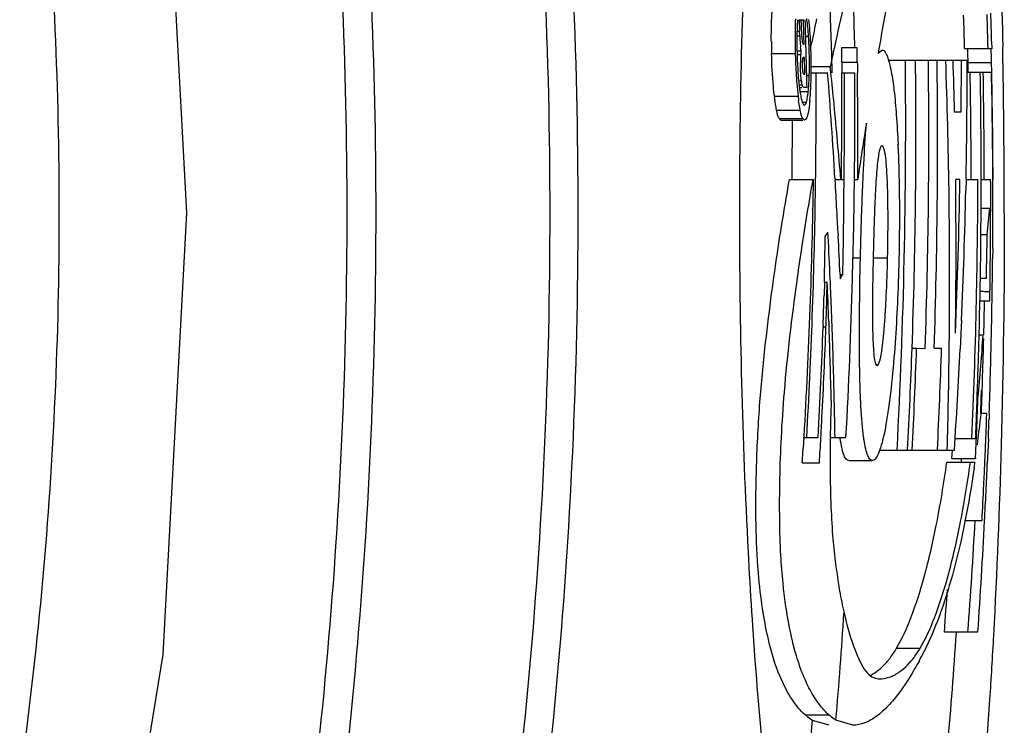
# Model space of a CAD drawing. Units: millimetres. Extents: x 716 to 2118, y 860 to 1812.
# Drawn here: x 1137 to 1162, y 1012 to 1030 of the extents above; entities that cross this region are included whole.
import ezdxf

# ---------------------------------------------------------------- set-up
doc = ezdxf.new("R2010")
doc.units = ezdxf.units.MM
doc.header["$LTSCALE"] = 16.335
doc.layers.get('0').update_dxf_attribs({"linetype": 'CONTINUOUS'})

msp = doc.modelspace()

# ---------------------------------------------------------------- linework, layer by layer
at = {"color": 7, "linetype": 'Continuous'}
for p, q in [((1157.072, 1030.187), (1157.185, 1030.187)), ((1157.126, 1030.073), (1157.128, 1030.013)), ((1157.472, 1029.941), (1157.505, 1030.094)), ((1157.505, 1030.094), (1157.511, 1030.117)), ((1157.511, 1030.117), (1157.532, 1030.21)), ((1157.02, 1029.783), (1157.092, 1029.783)), ((1157.022, 1029.897), (1157.089, 1029.897)), ((1157.092, 1029.783), (1157.089, 1029.897)), ((1157.244, 1029.769), (1157.316, 1029.769)), ((1157.178, 1029.567), (1157.186, 1029.569)), ((1157.186, 1029.569), (1157.204, 1029.569)), ((1157.374, 1029.497), (1157.401, 1029.619)), ((1161.991, 1029.638), (1161.995, 1029.447)), ((1156.372, 1029.329), (1156.976, 1029.329)), ((1157.022, 1029.393), (1157.127, 1029.393)), ((1157.024, 1029.302), (1157.117, 1029.302)), ((1158.558, 1029.477), (1158.16, 1029.477)), ((1158.16, 1029.477), (1158.162, 1029.207)), ((1159.112, 1029.445), (1159.093, 1029.338)), ((1159.093, 1029.338), (1159.191, 1029.416)), ((1161.301, 1029.458), (1161.98, 1029.458)), ((1161.383, 1029.338), (1161.38, 1029.458)), ((1161.388, 1029.097), (1161.383, 1029.338)), ((1157.213, 1029.228), (1157.192, 1029.228)), ((1157.383, 1029.001), (1157.872, 1029.001)), ((1157.888, 1028.842), (1157.872, 1029.001)), ((1158.162, 1029.207), (1158.164, 1029.002)), ((1158.162, 1029.104), (1158.561, 1029.104)), ((1158.164, 1029.002), (1158.165, 1028.833)), ((1159.357, 1029.155), (1161.367, 1029.155)), ((1161.218, 1028.716), (1161.218, 1029.155)), ((1161.388, 1029.097), (1161.988, 1029.097)), ((1161.394, 1028.852), (1161.388, 1029.097)), ((1161.994, 1028.859), (1161.988, 1029.097)), ((1157.204, 1028.805), (1157.223, 1028.805)), ((1157.277, 1028.764), (1157.335, 1028.764)), ((1157.385, 1028.833), (1157.805, 1028.833)), ((1157.51, 1028.464), (1157.509, 1028.833)), ((1158.164, 1028.833), (1158.497, 1028.833)), ((1161.367, 1028.853), (1161.989, 1028.853)), ((1157.091, 1028.644), (1157.132, 1028.644)), ((1157.091, 1028.527), (1157.154, 1028.527)), ((1161.217, 1028.276), (1161.218, 1028.716)), ((1156.444, 1028.242), (1157.049, 1028.242)), ((1157.091, 1028.465), (1157.141, 1028.465)), ((1157.091, 1028.357), (1157.308, 1028.357)), ((1157.277, 1028.465), (1157.207, 1028.465)), ((1157.511, 1028.133), (1157.51, 1028.464)), ((1161.214, 1027.837), (1161.217, 1028.276)), ((1157.141, 1028.09), (1157.262, 1028.09)), ((1157.51, 1027.627), (1157.511, 1028.012)), ((1157.511, 1028.012), (1157.511, 1028.133)), ((1156.501, 1027.88), (1157.105, 1027.88)), ((1161.043, 1027.837), (1161.214, 1027.837)), ((1161.458, 1027.839), (1161.457, 1027.941)), ((1156.564, 1027.673), (1157.168, 1027.673)), ((1156.612, 1027.628), (1156.564, 1027.673)), ((1156.612, 1027.629), (1157.168, 1027.629)), ((1157.216, 1027.628), (1157.168, 1027.673)), ((1156.83, 1026.116), (1157.434, 1026.116)), ((1157.492, 1025.73), (1157.498, 1026.116)), ((1157.991, 1026.116), (1158.223, 1026.116)), ((1157.992, 1026.144), (1157.995, 1026.107)), ((1158.486, 1026.116), (1158.572, 1026.116)), ((1161.182, 1026.116), (1161.073, 1026.116)), ((1161.338, 1026.114), (1161.332, 1025.837)), ((1161.335, 1026.116), (1161.64, 1026.116)), ((1161.721, 1026.116), (1161.966, 1026.116)), ((1161.719, 1025.381), (1161.943, 1025.381)), ((1157.818, 1024.662), (1157.812, 1024.767)), ((1158.068, 1024.779), (1158.074, 1024.675)), ((1161.711, 1024.711), (1161.878, 1024.711)), ((1161.96, 1024.269), (1161.961, 1024.353)), ((1162.019, 1024.354), (1162.016, 1024.089)), ((1158.445, 1024.113), (1158.641, 1024.113)), ((1158.967, 1024.113), (1159.335, 1024.113)), ((1157.034, 1023.603), (1157.049, 1023.712)), ((1157.023, 1023.528), (1157.034, 1023.603)), ((1157.721, 1023.498), (1157.712, 1023.151)), ((1157.72, 1023.497), (1157.793, 1023.497)), ((1157.784, 1023.115), (1157.793, 1023.497)), ((1157.873, 1023.501), (1157.87, 1023.571)), ((1158.12, 1023.689), (1158.125, 1023.583)), ((1158.125, 1023.692), (1158.191, 1023.692)), ((1158.169, 1023.656), (1158.191, 1023.692)), ((1161.697, 1023.597), (1161.857, 1023.597)), ((1161.81, 1023.261), (1161.948, 1023.261)), ((1161.947, 1023.179), (1161.948, 1023.261)), ((1161.689, 1023.016), (1161.944, 1023.016)), ((1161.944, 1023.016), (1161.947, 1023.179)), ((1157.835, 1022.49), (1157.838, 1022.402)), ((1161.223, 1022.52), (1161.208, 1022.187)), ((1157.691, 1022.397), (1157.689, 1022.355)), ((1157.691, 1022.352), (1157.762, 1022.352)), ((1157.762, 1022.352), (1157.764, 1022.394)), ((1157.838, 1022.402), (1157.84, 1022.354)), ((1161.208, 1022.187), (1161.188, 1021.782)), ((1161.669, 1022.154), (1161.775, 1022.154)), ((1159.954, 1021.809), (1160.076, 1021.809)), ((1160.076, 1021.809), (1160.295, 1021.802)), ((1160.523, 1021.809), (1160.714, 1021.809)), ((1158.622, 1021.305), (1158.621, 1021.358)), ((1161.712, 1020.153), (1161.707, 1020.016)), ((1161.868, 1020.148), (1161.729, 1020.148)), ((1161.863, 1020.01), (1161.868, 1020.148)), ((1161.93, 1020.146), (1161.925, 1020.011)), ((1157.196, 1019.548), (1157.179, 1019.257)), ((1157.179, 1019.528), (1157.558, 1019.528)), ((1157.87, 1019.538), (1157.87, 1019.508)), ((1157.87, 1019.528), (1158.272, 1019.528)), ((1161.039, 1019.509), (1161.582, 1019.509)), ((1161.907, 1019.501), (1161.9, 1019.326)), ((1159.128, 1019.207), (1161.039, 1019.207)), ((1160.979, 1018.997), (1160.989, 1019.207)), ((1161.818, 1018.887), (1161.833, 1019.238)), ((1161.9, 1019.326), (1161.887, 1019.004)), ((1158.342, 1018.945), (1158.945, 1018.945)), ((1160.979, 1018.997), (1161.58, 1018.997)), ((1161.218, 1018.914), (1161.222, 1018.997)), ((1161.583, 1019.02), (1161.58, 1018.997)), ((1161.887, 1019.004), (1161.881, 1018.88)), ((1157.157, 1018.885), (1157.595, 1018.885)), ((1160.848, 1018.904), (1161.567, 1018.904)), ((1161.567, 1018.904), (1161.565, 1018.89)), ((1161.3, 1017.418), (1161.747, 1017.418)), ((1160.786, 1014.57), (1161.639, 1014.57)), ((1159.563, 1014.154), (1160.166, 1014.154)), ((1160.146, 1013.838), (1160.114, 1013.78)), ((1157.227, 1012.458), (1157.832, 1012.458)), ((1157.843, 1012.194), (1157.417, 1012.315)), ((1158.448, 1012.194), (1158.017, 1012.318))]:
    msp.add_line(p, q, dxfattribs=at)
msp.add_lwpolyline([(1127.139, 971.582), (1131.67, 980.627), (1135.957, 991.631), (1139.01, 1002.769), (1140.837, 1013.996), (1141.445, 1025.264), (1140.836, 1036.528), (1139.008, 1047.75), (1135.955, 1058.883), (1131.671, 1069.88), (1127.139, 1078.928)], dxfattribs=at)
for centre, radius, start, end in [((1003.467, 1025.21), 154.495, 1.34488, 6.84301), ((1003.455, 1025.255), 155.102, 1.55976, 2.30315), ((1242.579, 1011.231), 86.55, 166.95148, 167.73344), ((1372.914, 992.516), 216.968, 169.91085, 170.20045), ((1073.178, 1027.236), 88.151, 1.44414, 1.99577), ((1073.616, 1027.241), 88.313, 1.43824, 2.00226), ((1025.474, 1026.097), 136.563, 1.48565, 1.78976), ((1167.548, 1029.789), 10.577, 177.6823, 179.189), ((1164.04, 1029.713), 7.021, 176.7902, 178.7133), ((1162.935, 1029.774), 5.914, 175.9606, 176.7833), ((1165.822, 1030.327), 8.7, 182.0663, 183.0617), ((1003.455, 1025.255), 153.809, 1.60706, 1.83748), ((1003.455, 1025.255), 153.856, 1.19538, 1.83692), ((1149.712, 1029.249), 7.622, 3.9119, 5.615), ((1146.41, 1029.122), 10.97, 4.0603, 5.635), ((1170.952, 1029.749), 13.981, 179.2201, 180.4475), ((1166.186, 1029.662), 9.167, 178.6962, 180.3035), ((1160.987, 1029.899), 3.897, 181.7078, 183.9668), ((1148.182, 1029.144), 9.155, 3.0715, 3.9094), ((1144.407, 1028.971), 12.978, 2.6835, 4.1003), ((1252.928, 1008.821), 97.765, 167.52442, 167.71722), ((1172.713, 1029.767), 16.347, 180.4479, 181.5336), ((1173.325, 1029.765), 16.354, 180.4419, 181.5276), ((1169.517, 1029.671), 12.498, 180.2641, 181.483), ((1160.68, 1029.875), 3.588, 183.9297, 184.9423), ((1159.795, 1029.797), 2.7, 184.9119, 186.4875), ((1147.092, 1029.084), 10.247, 2.7528, 3.0819), ((1146.198, 1029.042), 11.142, 2.0147, 2.7482), ((1144.245, 1028.959), 13.14, 1.2476, 2.7014), ((1265.642, 1006.194), 110.157, 167.72197, 167.91291), ((950.295, 1025.38), 212.019, 0.94707, 1.11333), ((1172.921, 1029.745), 15.95, 181.4925, 182.9027), ((1169.816, 1029.669), 12.797, 181.4388, 182.6179), ((1160.491, 1029.091), 3.381, 177.5217, 178.8088), ((1159.489, 1029.136), 2.378, 175.9911, 177.5434), ((1158.617, 1029.196), 1.504, 174.6274, 175.9771), ((1158.112, 1029.244), 0.997, 172.8922, 174.6579), ((1146.18, 1029.037), 11.16, 0.23, 2.0395), ((1144.578, 1028.968), 12.808, 1.0427, 1.2402), ((1277.991, 1003.547), 122.787, 167.91183, 168.03579), ((1004.409, 1027.884), 154.157, 0.45323, 0.59196), ((1004.894, 1025.528), 157.135, 1.30174, 1.43321), ((1167.117, 1029.546), 10.095, 182.6186, 184.0506), ((1161.292, 1029.073), 4.182, 178.7881, 179.6903), ((1003.455, 1025.255), 153.809, 1.32233, 1.48027), ((1145.019, 1028.975), 12.367, 359.4031, 1.0492), ((1244.002, 1029.796), 85.443, 180.46425, 180.64245), ((1004.503, 1027.468), 155.294, 358.75101, 0.62262), ((1004.518, 1027.359), 155.541, 357.95689, 0.66183), ((1004.551, 1027.203), 155.837, 358.01393, 0.71773), ((1004.579, 1027.088), 156.034, 358.06113, 0.75926), ((1004.633, 1023.596), 156.286, 359.60638, 2.03835), ((1003.943, 1024.275), 157.141, 1.29865, 1.77955), ((1013.782, 1029.037), 147.585, 359.53278, 0.04591), ((1168.502, 1029.511), 11.525, 182.8523, 184.6918), ((1164.588, 1029.375), 7.561, 184.1095, 185.8606), ((1150.657, 1028.987), 6.682, 356.8744, 358.0938), ((1147.376, 1028.948), 10.009, 357.1881, 359.1361), ((1146.378, 1028.967), 11.008, 359.119, 359.3704), ((1010.42, 1017.239), 147.84, 3.45326, 4.49808), ((1017.158, 1014.441), 141.465, 5.51634, 5.84267), ((1012.668, 1028.055), 145.498, 0.05123, 0.30627), ((1004.348, 1028.119), 153.888, 359.25434, 0.26597), ((1004.274, 1027.903), 154.225, 359.87028, 0.3455), ((1003.961, 1026.028), 157.507, 0.69561, 1.02741), ((1004.781, 1026.194), 156.944, 359.97197, 0.97073), ((1004.95, 1026.129), 156.851, 359.99554, 0.9951), ((1004.892, 1025.556), 157.131, 0.20436, 1.20207), ((1000.991, 1025.416), 161.04, 0.97026, 1.22501), ((949.029, 1025.359), 213.285, 0.77063, 0.9472), ((1165.322, 1029.244), 8.334, 184.6521, 186.9017), ((1163.306, 1029.247), 6.272, 185.8935, 186.7053), ((1162.593, 1029.163), 5.554, 186.7099, 187.2614), ((1158.496, 1028.818), 1.375, 187.2877, 189.2696), ((1152.92, 1028.827), 4.413, 353.8888, 355.5643), ((1151.655, 1028.93), 5.682, 355.5145, 356.8946), ((1163.825, 1029.066), 6.826, 186.9264, 187.5216), ((1161.965, 1029.083), 4.921, 187.2576, 187.9747), ((1161.173, 1028.97), 4.122, 187.9518, 189.1107), ((1159.935, 1028.771), 2.867, 189.0931, 190.5627), ((1150.371, 1028.796), 7.011, 354.8244, 356.5562), ((1149.245, 1028.866), 8.139, 356.5406, 357.1241), ((941.391, 1025.262), 220.923, 0.22363, 0.76904), ((1163.164, 1028.979), 6.16, 187.5238, 187.9767), ((1151.748, 1028.677), 5.629, 354.3824, 354.759), ((1017.213, 1014.446), 141.41, 4.73384, 5.51637), ((1003.863, 1028.055), 154.304, 359.28018, 0.04845), ((1024.471, 1027.14), 134.104, 359.56275, 0.44386), ((1005.474, 1025.506), 156.555, 0.22339, 0.96518), ((1013.769, 1029.037), 147.598, 358.86502, 359.53277), ((1003.96, 1026.028), 157.508, 0.03201, 0.6587), ((1004.198, 1028.096), 152.709, 359.25699, 359.82506), ((1004.204, 1028.105), 153.307, 359.25657, 359.82121), ((1004.268, 1027.903), 154.232, 359.33622, 359.87028), ((1260.404, 1011.074), 102.937, 170.78803, 171.59724), ((1127.329, 1025.624), 32.301, 2.268, 2.4538), ((1010.45, 1017.241), 147.811, 3.13887, 3.43871), ((1003.759, 1026.932), 154.466, 358.79834, 359.69752), ((1004.271, 1027.903), 154.228, 358.39195, 359.33621), ((1003.853, 1024.364), 157.23, 359.20943, 0.63859), ((1009.852, 1028.578), 151.35, 357.58269, 359.06801), ((1007.39, 1026.346), 154.25, 357.45983, 359.91485), ((1004.78, 1026.194), 156.945, 358.52638, 359.97194), ((964.216, 1025.637), 197.751, 359.87922, 0.13876), ((1004.885, 1025.556), 157.139, 359.9363, 0.20437), ((941.808, 1025.253), 220.507, 0.0005, 0.22638), ((1004.191, 1028.106), 153.32, 356.79293, 359.11227), ((1013.747, 1029.038), 147.62, 357.4695, 358.75759), ((1010.458, 1017.241), 147.803, 2.92338, 3.13887), ((1135.759, 1027.582), 26.277, 353.7286, 355.1961), ((1014.451, 1025.584), 147.516, 359.52164, 359.85868), ((1004.893, 1025.556), 157.131, 359.56147, 359.9363), ((1128.726, 1043.159), 34.413, 327.4808, 327.6938), ((1013.513, 1027.041), 148.384, 358.66997, 359.10027), ((1003.79, 1027.108), 153.973, 358.65689, 359.08871), ((1010.425, 1017.03), 147.59, 2.54017, 2.9642), ((1010.469, 1017.242), 147.792, 2.50022, 2.88286), ((1123.797, 1024.988), 35.549, 358.5896, 359.2897), ((1258.116, 1021.839), 99.176, 178.6089, 179.07769), ((1015.01, 1025.573), 146.956, 359.22893, 359.49169), ((1004.5, 1027.468), 155.297, 356.95047, 358.75089), ((1004.905, 1025.556), 157.119, 359.28425, 359.46491), ((1010.426, 1016.965), 147.512, 2.14628, 2.53772), ((1010.436, 1017.031), 147.579, 2.3265, 2.51271), ((1129.121, 1041.294), 33.983, 328.5889, 328.7329), ((1004.263, 1027.904), 154.237, 356.88716, 358.39191), ((1020.733, 1025.498), 141.233, 359.09275, 359.22816), ((1004.901, 1025.556), 157.122, 359.07186, 359.28425), ((1161.821, 1026.75), 3.489, 267.8889, 268.8032), ((1161.81, 1026.547), 3.286, 268.9174, 270.0046), ((1003.79, 1027.108), 153.973, 358.2467, 358.52737), ((1003.792, 1027.097), 154.044, 358.2507, 358.51883), ((1010.444, 1017.031), 147.571, 2.08682, 2.3265), ((1004.81, 1026.021), 157.029, 358.58883, 358.90329), ((1004.898, 1025.556), 157.125, 358.75756, 359.07186), ((1004.652, 1023.597), 156.267, 359.34188, 359.60623), ((1004.222, 1028.056), 153.574, 356.81689, 357.87246), ((1004.221, 1028.027), 153.646, 357.45171, 357.88316), ((1010.442, 1016.966), 147.496, 1.36332, 2.09356), ((1010.455, 1017.031), 147.56, 1.33809, 2.08682), ((1004.777, 1026.194), 156.947, 357.93916, 358.52635), ((1110.574, 1025.55), 51.313, 354.4073, 356.2055), ((1004.808, 1026.021), 157.031, 357.85641, 358.55432), ((1004.895, 1025.556), 157.128, 358.0268, 358.75756), ((1004.531, 1027.359), 155.528, 356.9954, 357.9567), ((1004.545, 1027.308), 155.628, 357.01592, 357.97481), ((1004.62, 1026.982), 156.18, 357.14651, 358.10191), ((1004.647, 1023.597), 156.272, 358.39014, 359.34188), ((1013.699, 1029.04), 147.668, 356.18173, 357.18285), ((1004.221, 1028.027), 153.646, 357.02027, 357.45171), ((1004.809, 1026.049), 157.014, 357.84803, 358.05818), ((1191.953, 1019.062), 34.086, 177.6237, 179.1993), ((1010.47, 1017.032), 147.545, 0.96958, 1.33808), ((1004.781, 1026.194), 156.944, 357.74534, 357.93916), ((1004.782, 1026.167), 156.961, 357.76002, 357.94908), ((1004.22, 1028.027), 153.647, 356.82766, 357.02026), ((1004.787, 1026.194), 156.938, 357.55892, 357.74534), ((1004.782, 1026.167), 156.962, 357.57097, 357.76002), ((1124.131, 1024.186), 37.807, 352.64, 353.6685), ((1004.852, 1025.749), 157.116, 357.62463, 357.90656), ((1004.901, 1025.556), 157.123, 357.79156, 357.97743), ((1004.219, 1028.027), 153.648, 356.58883, 356.82766), ((1194.873, 1019.012), 37.007, 179.2317, 180.2177), ((1004.781, 1026.167), 156.963, 357.38192, 357.57097), ((1004.198, 1028.118), 153.237, 356.54561, 356.6849), ((1129.388, 1023.502), 32.506, 351.6227, 351.8441), ((1004.851, 1025.749), 157.117, 357.29252, 357.49682), ((1004.883, 1025.557), 157.14, 357.02643, 357.56486), ((1004.85, 1025.75), 157.118, 356.96042, 357.29252), ((1004.789, 1026.07), 157.02, 355.79993, 356.84153), ((1004.884, 1025.557), 157.14, 355.99064, 357.02644), ((1004.782, 1026.067), 156.428, 355.78487, 356.18514), ((1003.455, 1025.255), 155.102, 355.21546, 356.22846), ((1003.455, 1025.255), 158, 354.03215, 356.11344), ((1154.405, 1017.005), 6.556, 331.1223, 333.471), ((1007.331, 1024.853), 150.609, 352.98545, 355.22444)]:
    msp.add_arc(centre, radius, start, end, dxfattribs=at)
for points, knots in [([(1113.321, 955.887), (1117.159, 960.818), (1124.147, 971.242), (1130.761, 985.477), (1134.569, 997.399), (1136.645, 1006.56), (1137.905, 1015.869), (1138.327, 1025.253), (1137.906, 1034.637), (1136.646, 1043.946), (1134.569, 1053.106), (1131.712, 1062.054), (1128.115, 1070.73), (1122.404, 1081.864), (1117.159, 1089.691), (1113.321, 1094.623)], [0, 0, 0, 0, 0.12493, 0.249858, 0.312376, 0.374895, 0.437414, 0.499934, 0.562454, 0.624974, 0.687494, 0.750014, 0.812533, 0.875051, 1, 1, 1, 1]), ([(1142.674, 977.747), (1145.538, 985.267), (1149.944, 1000.932), (1152.183, 1025.255), (1149.944, 1049.578), (1145.538, 1065.244), (1142.674, 1072.763)], [0, 0, 0, 0, 0.24881, 0.500001, 0.751191, 1, 1, 1, 1]), ([(1141.995, 978.223), (1144.844, 985.663), (1149.232, 1001.169), (1151.463, 1025.255), (1149.232, 1049.341), (1144.844, 1064.847), (1141.995, 1072.287)], [0, 0, 0, 0, 0.24878, 0.500001, 0.751221, 1, 1, 1, 1]), ([(1138.502, 1069.438), (1141.044, 1062.41), (1144.947, 1047.826), (1146.926, 1025.255), (1144.947, 1002.684), (1141.044, 988.1), (1138.502, 981.072)], [0, 0, 0, 0, 0.248964, 0.5, 0.751037, 1, 1, 1, 1]), ([(1137.8, 1068.982), (1140.33, 1062.03), (1144.214, 1047.598), (1146.185, 1025.255), (1144.214, 1002.912), (1140.33, 988.48), (1137.8, 981.529)], [0, 0, 0, 0, 0.248937, 0.5, 0.751063, 1, 1, 1, 1]), ([(1157.422, 1003.475), (1157.309, 1003.905), (1157.087, 1004.858), (1156.65, 1007.201), (1156.143, 1011.146), (1155.677, 1017.454), (1155.492, 1025.255), (1155.677, 1033.057), (1156.143, 1039.364), (1156.65, 1043.309), (1157.087, 1045.652), (1157.309, 1046.606), (1157.422, 1047.035)], [0, 0, 0, 0, 0.030434, 0.067027, 0.163198, 0.302604, 0.5, 0.697396, 0.836802, 0.932973, 0.969566, 1, 1, 1, 1]), ([(1161.603, 1041.688), (1161.775, 1040.026), (1162.082, 1035.966), (1162.227, 1031.898), (1162.274, 1029.5)], [0, 0, 0, 0, 0.410625, 1, 1, 1, 1]), ([(1156.366, 1029.639), (1156.366, 1029.714), (1156.366, 1029.989), (1156.374, 1030.264), (1156.389, 1030.463)], [0, 0, 0, 0, 0.273619, 1, 1, 1, 1]), ([(1157.072, 1030.187), (1157.073, 1030.171), (1157.079, 1030.106), (1157.083, 1030.04), (1157.085, 1029.99)], [0, 0, 0, 0, 0.241406, 1, 1, 1, 1]), ([(1157.297, 1029.994), (1157.295, 1030.014), (1157.287, 1030.089), (1157.278, 1030.164), (1157.27, 1030.219)], [0, 0, 0, 0, 0.263702, 1, 1, 1, 1]), ([(1157.135, 1029.862), (1157.137, 1029.828), (1157.139, 1029.784), (1157.143, 1029.739), (1157.144, 1029.728)], [0, 0, 0, 0, 0.758589, 1, 1, 1, 1]), ([(1157.127, 1029.393), (1157.125, 1029.4), (1157.119, 1029.433), (1157.115, 1029.466), (1157.112, 1029.492)], [0, 0, 0, 0, 0.216139, 1, 1, 1, 1]), ([(1157.144, 1029.728), (1157.145, 1029.719), (1157.148, 1029.684), (1157.152, 1029.649), (1157.156, 1029.624)], [0, 0, 0, 0, 0.273963, 1, 1, 1, 1]), ([(1157.156, 1029.624), (1157.159, 1029.609), (1157.159, 1029.59), (1157.173, 1029.568), (1157.178, 1029.568)], [0, 0, 0, 0, 0.751659, 1, 1, 1, 1]), ([(1156.444, 1028.242), (1156.434, 1028.322), (1156.396, 1028.684), (1156.379, 1029.047), (1156.372, 1029.329)], [0, 0, 0, 0, 0.221158, 1, 1, 1, 1]), ([(1159.191, 1029.42), (1159.223, 1029.42), (1159.273, 1029.369), (1159.316, 1029.285), (1159.338, 1029.223), (1159.35, 1029.187)], [0, 0, 0, 0, 0.33097, 0.612679, 1, 1, 1, 1]), ([(1157.118, 1028.802), (1157.116, 1028.826), (1157.111, 1028.924), (1157.109, 1029.022), (1157.11, 1029.096)], [0, 0, 0, 0, 0.2463, 1, 1, 1, 1]), ([(1157.159, 1029.156), (1157.159, 1029.151), (1157.157, 1029.131), (1157.156, 1029.11), (1157.156, 1029.094)], [0, 0, 0, 0, 0.220567, 1, 1, 1, 1]), ([(1157.165, 1029.2), (1157.165, 1029.197), (1157.162, 1029.182), (1157.16, 1029.168), (1157.159, 1029.156)], [0, 0, 0, 0, 0.208376, 1, 1, 1, 1]), ([(1157.183, 1029.227), (1157.179, 1029.225), (1157.175, 1029.22), (1157.172, 1029.215), (1157.171, 1029.213)], [0, 0, 0, 0, 0.681613, 1, 1, 1, 1]), ([(1157.192, 1029.228), (1157.191, 1029.228), (1157.187, 1029.228), (1157.184, 1029.227), (1157.183, 1029.227)], [0, 0, 0, 0, 0.490645, 1, 1, 1, 1]), ([(1157.335, 1028.764), (1157.336, 1028.79), (1157.339, 1028.895), (1157.34, 1029.001), (1157.34, 1029.081)], [0, 0, 0, 0, 0.240697, 1, 1, 1, 1]), ([(1159.35, 1029.187), (1159.383, 1029.082), (1159.441, 1028.818), (1159.509, 1028.343), (1159.565, 1027.722), (1159.59, 1027.259), (1159.601, 1027.007)], [0, 0, 0, 0, 0.149535, 0.367835, 0.655593, 1, 1, 1, 1]), ([(1157.132, 1028.644), (1157.131, 1028.656), (1157.125, 1028.708), (1157.12, 1028.761), (1157.118, 1028.802)], [0, 0, 0, 0, 0.225098, 1, 1, 1, 1]), ([(1157.16, 1028.93), (1157.16, 1028.923), (1157.162, 1028.899), (1157.165, 1028.875), (1157.168, 1028.858)], [0, 0, 0, 0, 0.28489, 1, 1, 1, 1]), ([(1157.168, 1028.858), (1157.169, 1028.85), (1157.173, 1028.832), (1157.182, 1028.814), (1157.191, 1028.808)], [0, 0, 0, 0, 0.429387, 1, 1, 1, 1]), ([(1157.154, 1028.527), (1157.152, 1028.532), (1157.146, 1028.555), (1157.142, 1028.578), (1157.139, 1028.597)], [0, 0, 0, 0, 0.208186, 1, 1, 1, 1]), ([(1157.171, 1028.487), (1157.169, 1028.489), (1157.162, 1028.502), (1157.157, 1028.516), (1157.154, 1028.527)], [0, 0, 0, 0, 0.194653, 1, 1, 1, 1]), ([(1157.207, 1028.465), (1157.204, 1028.465), (1157.189, 1028.466), (1157.177, 1028.477), (1157.171, 1028.487)], [0, 0, 0, 0, 0.207068, 1, 1, 1, 1]), ([(1156.501, 1027.88), (1156.495, 1027.906), (1156.473, 1028.026), (1156.456, 1028.147), (1156.444, 1028.242)], [0, 0, 0, 0, 0.217471, 1, 1, 1, 1]), ([(1157.262, 1028.09), (1157.266, 1028.1), (1157.279, 1028.151), (1157.288, 1028.203), (1157.294, 1028.245)], [0, 0, 0, 0, 0.203634, 1, 1, 1, 1]), ([(1157.294, 1028.245), (1157.295, 1028.254), (1157.301, 1028.291), (1157.305, 1028.329), (1157.308, 1028.357)], [0, 0, 0, 0, 0.235562, 1, 1, 1, 1]), ([(1157.105, 1027.88), (1157.101, 1027.898), (1157.086, 1027.979), (1157.073, 1028.061), (1157.064, 1028.124)], [0, 0, 0, 0, 0.224699, 1, 1, 1, 1]), ([(1157.141, 1028.135), (1157.144, 1028.124), (1157.154, 1028.089), (1157.167, 1028.054), (1157.181, 1028.034)], [0, 0, 0, 0, 0.320217, 1, 1, 1, 1]), ([(1157.181, 1028.034), (1157.182, 1028.031), (1157.188, 1028.024), (1157.196, 1028.017), (1157.203, 1028.014)], [0, 0, 0, 0, 0.303787, 1, 1, 1, 1]), ([(1157.203, 1028.014), (1157.204, 1028.014), (1157.206, 1028.013), (1157.209, 1028.013), (1157.21, 1028.013)], [0, 0, 0, 0, 0.5087, 1, 1, 1, 1]), ([(1157.21, 1028.013), (1157.214, 1028.013), (1157.238, 1028.021), (1157.247, 1028.047), (1157.254, 1028.066)], [0, 0, 0, 0, 0.166102, 1, 1, 1, 1]), ([(1157.349, 1028.126), (1157.346, 1028.093), (1157.334, 1027.978), (1157.318, 1027.864), (1157.299, 1027.784)], [0, 0, 0, 0, 0.291915, 1, 1, 1, 1]), ([(1156.521, 1027.791), (1156.52, 1027.798), (1156.512, 1027.827), (1156.505, 1027.857), (1156.501, 1027.88)], [0, 0, 0, 0, 0.232024, 1, 1, 1, 1]), ([(1156.564, 1027.673), (1156.56, 1027.68), (1156.542, 1027.718), (1156.53, 1027.759), (1156.521, 1027.791)], [0, 0, 0, 0, 0.196727, 1, 1, 1, 1]), ([(1157.126, 1027.791), (1157.124, 1027.798), (1157.116, 1027.827), (1157.11, 1027.857), (1157.105, 1027.88)], [0, 0, 0, 0, 0.232022, 1, 1, 1, 1]), ([(1157.168, 1027.673), (1157.164, 1027.68), (1157.146, 1027.718), (1157.134, 1027.759), (1157.126, 1027.791)], [0, 0, 0, 0, 0.196715, 1, 1, 1, 1]), ([(1157.299, 1027.784), (1157.29, 1027.744), (1157.278, 1027.69), (1157.235, 1027.629), (1157.216, 1027.629)], [0, 0, 0, 0, 0.681685, 1, 1, 1, 1]), ([(1158.709, 1026.124), (1158.714, 1026.252), (1158.738, 1026.729), (1158.767, 1027.205), (1158.794, 1027.553)], [0, 0, 0, 0, 0.26788, 1, 1, 1, 1]), ([(1159.192, 1026.977), (1159.176, 1026.977), (1159.142, 1026.922), (1159.118, 1026.821), (1159.087, 1026.644), (1159.064, 1026.413), (1159.041, 1026.132), (1159.016, 1025.698), (1159.003, 1025.358), (1158.994, 1025.124)], [0, 0, 0, 0, 0.025897, 0.083803, 0.17836, 0.30535, 0.457019, 0.626912, 1, 1, 1, 1]), ([(1159.343, 1024.548), (1159.346, 1024.826), (1159.348, 1025.242), (1159.34, 1025.789), (1159.326, 1026.174), (1159.305, 1026.509), (1159.281, 1026.738), (1159.253, 1026.874), (1159.234, 1026.933), (1159.211, 1026.977), (1159.192, 1026.977)], [0, 0, 0, 0, 0.340409, 0.508686, 0.669066, 0.81151, 0.917931, 0.953104, 0.977012, 1, 1, 1, 1]), ([(1159.605, 1026.903), (1159.614, 1026.673), (1159.642, 1025.734), (1159.639, 1024.795), (1159.624, 1024.086)], [0, 0, 0, 0, 0.245019, 1, 1, 1, 1]), ([(1157.227, 1012.458), (1157.104, 1012.569), (1156.856, 1012.876), (1156.525, 1013.519), (1156.302, 1014.276), (1156.142, 1015.119), (1156.025, 1016.046), (1155.964, 1017.266), (1155.976, 1018.736), (1156.052, 1020.286), (1156.191, 1021.737), (1156.347, 1023.018), (1156.547, 1024.458), (1156.717, 1025.475), (1156.83, 1026.116)], [0, 0, 0, 0, 0.035587, 0.083703, 0.154508, 0.204088, 0.267904, 0.354914, 0.466051, 0.583287, 0.687909, 0.778814, 0.860115, 1, 1, 1, 1]), ([(1157.049, 1023.712), (1157.08, 1023.932), (1157.197, 1024.735), (1157.331, 1025.535), (1157.434, 1026.116)], [0, 0, 0, 0, 0.272909, 1, 1, 1, 1]), ([(1157.434, 1026.116), (1157.418, 1025.021), (1157.364, 1022.83), (1157.258, 1020.641), (1157.196, 1019.548)], [0, 0, 0, 0, 0.500188, 1, 1, 1, 1]), ([(1158.641, 1024.113), (1158.645, 1024.287), (1158.663, 1024.957), (1158.686, 1025.628), (1158.709, 1026.124)], [0, 0, 0, 0, 0.258484, 1, 1, 1, 1]), ([(1162.315, 1025.255), (1162.315, 1023.28), (1162.268, 1019.688), (1162.126, 1016.098), (1162.038, 1014.484)], [0, 0, 0, 0, 0.549921, 1, 1, 1, 1]), ([(1158.994, 1025.124), (1158.992, 1025.052), (1158.982, 1024.76), (1158.975, 1024.468), (1158.969, 1024.247)], [0, 0, 0, 0, 0.245297, 1, 1, 1, 1]), ([(1158.621, 1021.358), (1158.614, 1021.812), (1158.615, 1022.73), (1158.63, 1023.649), (1158.641, 1024.113)], [0, 0, 0, 0, 0.493884, 1, 1, 1, 1]), ([(1159.066, 1021.365), (1159.075, 1021.365), (1159.097, 1021.386), (1159.132, 1021.463), (1159.173, 1021.636), (1159.211, 1021.915), (1159.247, 1022.279), (1159.278, 1022.699), (1159.311, 1023.316), (1159.327, 1023.791), (1159.335, 1024.113)], [0, 0, 0, 0, 0.010335, 0.02842, 0.093058, 0.198281, 0.333934, 0.487394, 0.652367, 1, 1, 1, 1]), ([(1159.624, 1024.086), (1159.618, 1023.838), (1159.59, 1022.912), (1159.536, 1021.985), (1159.475, 1021.308)], [0, 0, 0, 0, 0.266699, 1, 1, 1, 1]), ([(1156.623, 1019.535), (1156.642, 1019.921), (1156.733, 1021.256), (1156.893, 1022.585), (1157.023, 1023.528)], [0, 0, 0, 0, 0.288566, 1, 1, 1, 1]), ([(1158.953, 1023.436), (1158.949, 1023.19), (1158.946, 1022.826), (1158.951, 1022.351), (1158.959, 1022.026), (1158.973, 1021.749), (1158.991, 1021.562), (1159.014, 1021.452), (1159.029, 1021.403), (1159.05, 1021.364), (1159.066, 1021.365)], [0, 0, 0, 0, 0.352436, 0.522158, 0.681337, 0.81945, 0.919014, 0.952742, 0.976648, 1, 1, 1, 1]), ([(1158.945, 1018.944), (1158.923, 1018.943), (1158.887, 1018.966), (1158.855, 1019.013), (1158.813, 1019.1), (1158.769, 1019.259), (1158.724, 1019.512), (1158.686, 1019.85), (1158.655, 1020.271), (1158.634, 1020.765), (1158.625, 1021.119), (1158.622, 1021.305)], [0, 0, 0, 0, 0.026682, 0.046209, 0.07177, 0.144276, 0.249096, 0.389071, 0.563603, 0.769841, 1, 1, 1, 1]), ([(1159.475, 1021.308), (1159.444, 1020.964), (1159.392, 1020.481), (1159.3, 1019.888), (1159.233, 1019.551), (1159.166, 1019.291), (1159.096, 1019.106), (1159.033, 1018.989), (1158.971, 1018.945), (1158.945, 1018.944)], [0, 0, 0, 0, 0.419902, 0.589985, 0.729423, 0.838092, 0.916751, 0.9684, 1, 1, 1, 1]), ([(1157.832, 1012.458), (1157.755, 1012.527), (1157.603, 1012.698), (1157.388, 1013.015), (1157.178, 1013.444), (1156.975, 1014.026), (1156.79, 1014.831), (1156.669, 1015.691), (1156.599, 1016.589), (1156.565, 1017.83), (1156.588, 1018.832), (1156.623, 1019.535)], [0, 0, 0, 0, 0.042413, 0.093169, 0.156055, 0.236705, 0.344571, 0.492903, 0.591083, 0.712451, 1, 1, 1, 1]), ([(1158.342, 1018.944), (1158.32, 1018.943), (1158.282, 1018.967), (1158.25, 1019.016), (1158.208, 1019.106), (1158.163, 1019.272), (1158.138, 1019.419), (1158.125, 1019.507)], [0, 0, 0, 0, 0.105648, 0.183678, 0.286187, 0.577746, 1, 1, 1, 1]), ([(1157.867, 1018.871), (1157.868, 1018.535), (1157.878, 1017.922), (1157.921, 1017.089), (1157.989, 1016.412), (1158.047, 1016.014), (1158.075, 1015.835)], [0, 0, 0, 0, 0.330538, 0.603923, 0.820986, 1, 1, 1, 1]), ([(1159.563, 1014.154), (1159.711, 1014.401), (1159.975, 1015.003), (1160.308, 1016.054), (1160.612, 1017.382), (1160.772, 1018.363), (1160.848, 1018.904)], [0, 0, 0, 0, 0.174477, 0.396752, 0.668861, 1, 1, 1, 1]), ([(1160.166, 1014.154), (1160.314, 1014.401), (1160.577, 1015.003), (1160.91, 1016.054), (1161.213, 1017.382), (1161.373, 1018.363), (1161.449, 1018.904)], [0, 0, 0, 0, 0.174455, 0.396723, 0.668839, 1, 1, 1, 1]), ([(1161.547, 1018.766), (1161.411, 1017.843), (1161.168, 1016.554), (1160.681, 1015.002), (1160.413, 1014.362), (1160.271, 1014.076)], [0, 0, 0, 0, 0.574258, 0.803484, 1, 1, 1, 1]), ([(1158.075, 1015.835), (1158.086, 1015.762), (1158.13, 1015.501), (1158.18, 1015.24), (1158.223, 1015.053)], [0, 0, 0, 0, 0.274809, 1, 1, 1, 1]), ([(1158.223, 1015.053), (1158.245, 1014.954), (1158.327, 1014.618), (1158.431, 1014.287), (1158.521, 1014.061)], [0, 0, 0, 0, 0.293723, 1, 1, 1, 1]), ([(1162.038, 1014.484), (1162.008, 1013.938), (1161.894, 1012.049), (1161.742, 1010.161), (1161.603, 1008.822)], [0, 0, 0, 0, 0.288691, 1, 1, 1, 1]), ([(1159.34, 1013.835), (1159.359, 1013.858), (1159.44, 1013.96), (1159.512, 1014.069), (1159.563, 1014.154)], [0, 0, 0, 0, 0.233161, 1, 1, 1, 1]), ([(1160.012, 1013.923), (1160.025, 1013.941), (1160.079, 1014.016), (1160.129, 1014.094), (1160.166, 1014.154)], [0, 0, 0, 0, 0.238174, 1, 1, 1, 1]), ([(1158.521, 1014.061), (1158.565, 1013.951), (1158.65, 1013.762), (1158.796, 1013.531), (1158.963, 1013.396), (1159.084, 1013.374), (1159.137, 1013.374)], [0, 0, 0, 0, 0.362534, 0.636558, 0.835224, 1, 1, 1, 1]), ([(1159.526, 1013.481), (1159.569, 1013.504), (1159.756, 1013.62), (1159.909, 1013.786), (1160.012, 1013.923)], [0, 0, 0, 0, 0.221433, 1, 1, 1, 1]), ([(1158.892, 1013.466), (1158.931, 1013.485), (1159.101, 1013.581), (1159.243, 1013.719), (1159.34, 1013.835)], [0, 0, 0, 0, 0.225259, 1, 1, 1, 1]), ([(1160.114, 1013.78), (1160.075, 1013.712), (1159.925, 1013.452), (1159.761, 1013.198), (1159.628, 1013.02)], [0, 0, 0, 0, 0.259091, 1, 1, 1, 1]), ([(1159.137, 1013.374), (1159.204, 1013.374), (1159.339, 1013.399), (1159.465, 1013.449), (1159.526, 1013.481)], [0, 0, 0, 0, 0.490274, 1, 1, 1, 1]), ([(1159.628, 1013.02), (1159.54, 1012.903), (1159.364, 1012.688), (1159.076, 1012.42), (1158.772, 1012.238), (1158.552, 1012.189), (1158.447, 1012.189)], [0, 0, 0, 0, 0.294169, 0.557494, 0.789481, 1, 1, 1, 1]), ([(1157.417, 1012.315), (1157.401, 1012.324), (1157.334, 1012.367), (1157.272, 1012.417), (1157.227, 1012.458)], [0, 0, 0, 0, 0.237024, 1, 1, 1, 1]), ([(1158.017, 1012.318), (1158.001, 1012.328), (1157.936, 1012.37), (1157.876, 1012.418), (1157.832, 1012.458)], [0, 0, 0, 0, 0.237349, 1, 1, 1, 1])]:
    msp.add_open_spline(points, degree=3, knots=knots, dxfattribs=at)
for points in [[(1157.085, 1029.99), (1157.087, 1029.957), (1157.088, 1029.923), (1157.089, 1029.889)], [(1157.12, 1030.187), (1157.123, 1030.149), (1157.124, 1030.111), (1157.126, 1030.073)], [(1157.123, 1029.368), (1157.124, 1029.376), (1157.125, 1029.385), (1157.127, 1029.393)], [(1157.156, 1029.094), (1157.156, 1029.07), (1157.156, 1029.045), (1157.157, 1029.021)], [(1157.157, 1029.021), (1157.157, 1028.991), (1157.158, 1028.96), (1157.16, 1028.93)], [(1157.171, 1029.213), (1157.169, 1029.209), (1157.167, 1029.205), (1157.165, 1029.2)], [(1157.191, 1028.808), (1157.195, 1028.806), (1157.199, 1028.805), (1157.204, 1028.805)], [(1158.571, 1028.179), (1158.569, 1028.398), (1158.566, 1028.618), (1158.564, 1028.838)], [(1157.116, 1028.245), (1157.12, 1028.225), (1157.124, 1028.204), (1157.129, 1028.183)], [(1157.129, 1028.183), (1157.132, 1028.167), (1157.136, 1028.151), (1157.141, 1028.135)], [(1157.254, 1028.066), (1157.257, 1028.074), (1157.26, 1028.082), (1157.262, 1028.09)]]:
    msp.add_open_spline(points, degree=3, dxfattribs=at)

doc.saveas('drawing.dxf')
